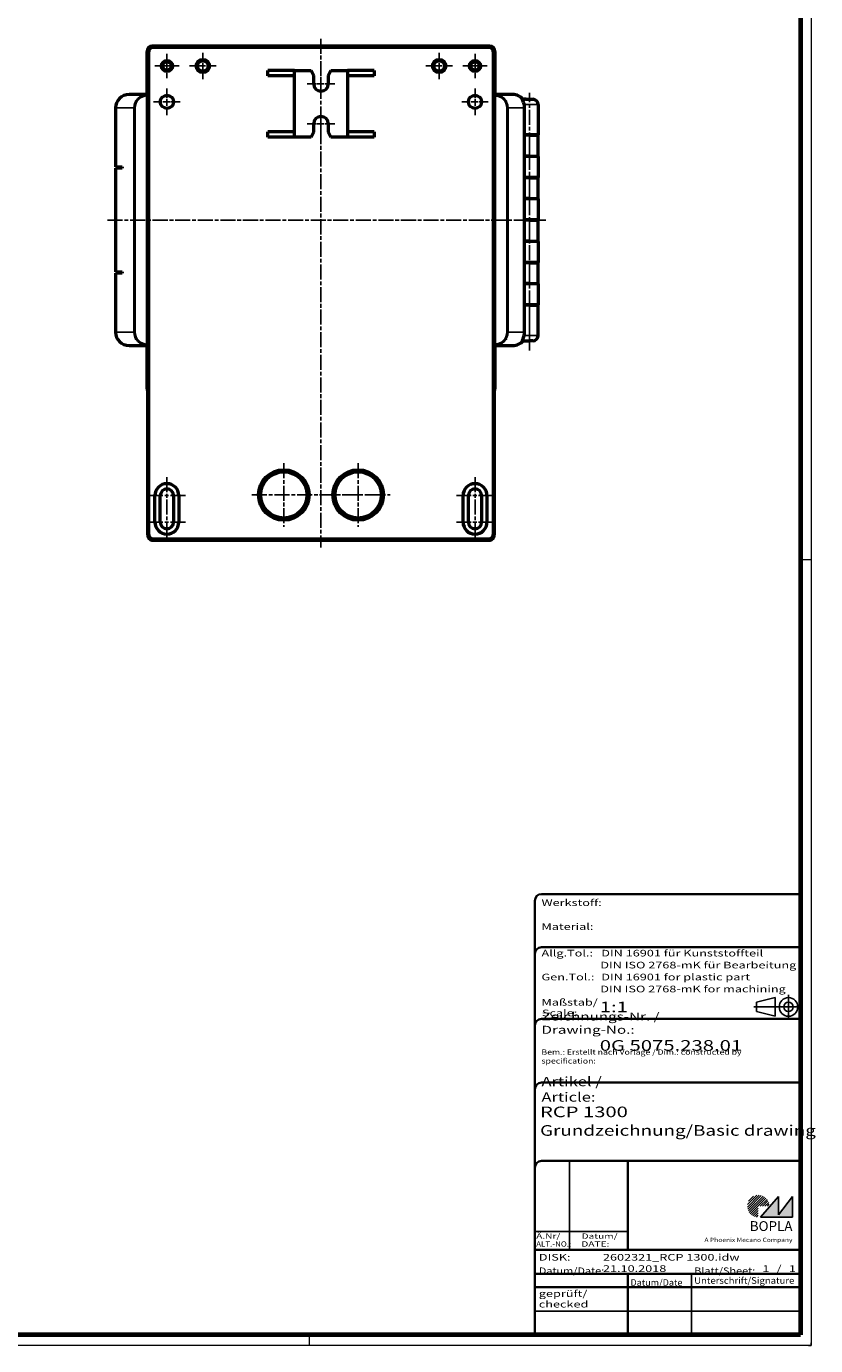
# Model space of a CAD drawing. Units: millimetres. Extents: x 1 to 1190, y 1 to 840.
# Drawn here: x 893 to 1190, y 1 to 498 of the extents above; entities that cross this region are included whole.
import ezdxf
from ezdxf.enums import TextEntityAlignment as Align

# ---------------------------------------------------------------- set-up
doc = ezdxf.new("R2010")
doc.units = ezdxf.units.MM
for name, pattern in [('ACAD_ISO04W100', [30, 24, -3, 0, -3]), ('CHAIN', [0.3543, 0.2362, -0.0295, 0.0591, -0.0295]), ('DASH_DOT', [0.37, 0.24, -0.06, 0.01, -0.06]), ('DASHED', [0.2067, 0.1654, -0.0413])]:
    doc.linetypes.add(name, pattern=pattern)
doc.layers.get('0').update_dxf_attribs({"lineweight": 25})
for name, color, linetype, lineweight in [('Mittellinie (ISO)', 1, 'DASH_DOT', 25), ('Mittelpunktmarkierung (ISO)', 1, 'DASH_DOT', 25), ('Schraffur (ISO)', 1, 'Continuous', 18), ('Sichtbar (ISO)', 7, 'Continuous', 50), ('Sichtbar schmal (ISO)', 1, 'Continuous', 25), ('Titel (ISO)', 5, 'Continuous', 50), ('Verdeckt (ISO)', 5, 'DASHED', 35)]:
    doc.layers.add(name, color=color, linetype=linetype, lineweight=lineweight)
doc.styles.add('Notiztext (DIN)', font='isocpeur.ttf', dxfattribs={"width": 1.1})
doc.styles.get("Standard").update_dxf_attribs({"font": 'isocpeur.ttf', "width": 1.1})
doc.styles.add('Textstil142', font='isocpeur.ttf', dxfattribs={"width": 1.4})
doc.styles.add('Textstil143', font='isocpeur.ttf', dxfattribs={"width": 1.4})
doc.styles.add('Textstil144', font='isocpeur.ttf', dxfattribs={"width": 1.4})
doc.styles.add('Textstil166', font='isocpeur.ttf', dxfattribs={"width": 1.4})
doc.styles.add('Textstil219', font='isocpeur.ttf', dxfattribs={"width": 1.1})
doc.styles.add('Textstil227', font='isocpeui.ttf', dxfattribs={"width": 1.4})
doc.styles.add('Textstil279', font='isocpeur.ttf', dxfattribs={"width": 1.3})

# ---------------------------------------------------------------- blocks, each defined once
blk = doc.blocks.new('Ränder Bopla-A0-Rahmen')
at = {"color": 1, "linetype": 'Continuous', "lineweight": 18}
for p, q in [((1188, 840), (1188, 1)), ((1184, 297), (1188, 297)), ((999, 5), (999, 1)), ((1188, 1), (1, 1))]:
    blk.add_line(p, q, dxfattribs=at)
at = {"color": 3, "linetype": 'Continuous', "lineweight": 70}
for p, q in [((1184, 836), (1184, 5)), ((1184, 5), (20, 5))]:
    blk.add_line(p, q, dxfattribs=at)
blk = doc.blocks.new('Schriftfelder Bearbeitung-KST')
at = {"layer": 'Schraffur (ISO)'}
h = blk.add_hatch(dxfattribs=at)
h.set_pattern_fill('ANSI31', color=1, scale=5.08, style=0)
h.set_pattern_definition([(45, (0, 0), (-0.4490128, 0.4490128), [])])
edge = h.paths.add_edge_path()
edge.add_line((395.78, 59.81), (391.63, 59.81))
edge.add_line((391.63, 59.81), (391.63, 55.66))
edge.add_arc((391.63, 59.81), 4.15, 0, 270, ccw=False)
blk.add_hatch(color=7, dxfattribs=at).paths.add_polyline_path([(392.48, 55.66), (404.48, 55.66), (404.48, 63.46), (399.18, 56.56), (399.18, 63.46)])
at = {"color": 1, "linetype": 'ACAD_ISO04W100'}
for p, q in [((402.98, 130.31), (402.98, 139.31)), ((407.48, 134.81), (389.98, 134.81))]:
    blk.add_line(p, q, dxfattribs=at)
at = {"color": 5, "linetype": 'Continuous'}
for p, q in [((397.98, 138.31), (390.98, 136.56)), ((390.98, 133.06), (390.98, 136.56)), ((397.98, 131.31), (397.98, 138.31)), ((397.98, 131.31), (390.98, 133.06))]:
    blk.add_line(p, q, dxfattribs=at)
at = {"color": 1, "linetype": 'Continuous', "lineweight": 25}
for p, q in [((320.48, 76.81), (320.48, 43.31)), ((307.48, 50.31), (342.48, 50.31))]:
    blk.add_line(p, q, dxfattribs=at)
at = {"color": 7, "linetype": 'Continuous'}
for p, q in [((399.18, 63.46), (392.48, 55.66)), ((404.48, 63.46), (399.18, 56.56)), ((399.18, 56.56), (399.18, 63.46)), ((404.48, 55.66), (404.48, 63.46)), ((392.48, 55.66), (404.48, 55.66))]:
    blk.add_line(p, q, dxfattribs=at)
at = {"color": 5, "linetype": 'Continuous'}
for radius in [3.5, 1.75]:
    blk.add_circle((402.98, 134.81), radius, dxfattribs=at)
at = {"layer": 'Titel (ISO)', "lineweight": 18}
for p, q in [((410.48, 7.31), (411.48, 7.31)), ((411.48, 7.31), (411.48, 8.31))]:
    blk.add_line(p, q, dxfattribs=at)
at = {"layer": 'Verdeckt (ISO)', "color": 5, "linetype": 'Continuous', "lineweight": 35}
for p, q in [((307.48, 174.81), (307.48, 11.31)), ((307.48, 174.81), (307.48, 23.84)), ((407.48, 177.31), (309.98, 177.31)), ((407.48, 157.31), (309.98, 157.31)), ((407.48, 130.31), (309.98, 130.31)), ((407.48, 106.31), (309.98, 106.31)), ((407.48, 106.31), (309.98, 106.31)), ((407.48, 76.81), (309.98, 76.81)), ((407.48, 43.31), (307.48, 43.31)), ((407.48, 34.31), (307.48, 34.31)), ((342.48, 34.31), (342.48, 11.31)), ((407.48, 29.31), (307.48, 29.31))]:
    blk.add_line(p, q, dxfattribs=at)
at = {"layer": 'Verdeckt (ISO)', "color": 5, "linetype": 'Continuous'}
blk.add_line((342.48, 76.81), (342.48, 43.31), dxfattribs=at)
at = {"layer": 'Verdeckt (ISO)', "color": 1, "linetype": 'Continuous', "lineweight": 25}
for p, q in [((366.48, 34.31), (366.48, 11.31)), ((407.48, 20.31), (307.48, 20.31))]:
    blk.add_line(p, q, dxfattribs=at)
at = {"layer": 'Verdeckt (ISO)', "color": 5, "linetype": 'Continuous', "lineweight": 35}
for centre in [(309.98, 174.81), (309.98, 154.81), (309.98, 127.81), (309.98, 103.81), (309.98, 103.81), (309.98, 74.31)]:
    blk.add_arc(centre, 2.5, 90, 180, dxfattribs=at)
at = {"color": 5, "width": 1.4}
for s, style, p in [('DISK:', 'Textstil142', (308.98, 39.31)), ('/', 'Textstil142', (398.48, 35.06)), ('geprüft/', 'Textstil142', (308.98, 25.66)), ('checked', 'Textstil227', (308.98, 21.66))]:
    blk.add_text(s, height=2.5, dxfattribs=dict(at, style=style)).set_placement(p)
at = {"color": 7, "insert": (309.98, 99.14), "char_height": 3.5, "attachment_point": 7}
blk.add_mtext('\\fISOCPEUR|b0|i0;\\W1.30;\\H3.5000;Artikel / \\fISOCPEUR|b0|i1;\\W1.30;\\H3.5000;Article:', dxfattribs=at)
at = {"color": 5, "char_height": 2.5, "attachment_point": 7}
for s, insert in [('\\fISOCPEUR|b0|i0;\\W1.20;\\H2.5000;Datum/\\fISOCPEUR|b0|i1;\\W1.20;\\H2.5000;Date:', (308.98, 34.22)), ('\\fISOCPEUR|b0|i0;\\W1.20;\\H2.5000;Blatt/\\fISOCPEUR|b0|i1;\\W1.20;\\H2.5000;Sheet:', (367.48, 34.22)), ('Datum/\\fISOCPEUR|b0|i1;\\H2.5000;Date', (343.48, 29.82)), ('\\fISOCPEUR|b0|i0;\\W1.05;\\H2.5000;Unterschrift/\\fISOCPEUR|b0|i1;\\W1.05;\\H2.5000;Signature', (367.48, 30.57))]:
    blk.add_mtext(s, dxfattribs=dict(at, insert=insert))
at = {"color": 5, "style": 'Textstil142', "width": 1.4}
for tag, p in [('DATEINAME_001', (333.13, 39.31)), ('ERSTELLUNGSDATUM_001', (333.13, 35.06)), ('Blattnummer_001', (393.13, 35.06)), ('25-ges._Blattanzahl_001', (403.13, 35.06))]:
    blk.add_attdef(tag, p, '', height=2.5, dxfattribs=at)
at = {"layer": 'Sichtbar schmal (ISO)', "color": 1}
for s, height, style, width, p in [('Werkstoff:', 2.5, 'Textstil142', 1.4, (309.98, 172.81)), ('Material:', 2.5, 'Textstil227', 1.4, (309.98, 163.81)), ('Allg.Tol.:', 2.5, 'Textstil142', 1.4, (309.98, 153.81)), ('Gen.Tol.:', 2.5, 'Textstil227', 1.4, (309.98, 144.81)), ('Maßstab/', 2.5, 'Textstil142', 1.4, (309.98, 135.31)), ('Scale:', 2.5, 'Textstil227', 1.4, (310.16, 131.31)), ('Ä.Nr/', 2, 'Textstil144', 1.4, (307.98, 47.56)), ('Datum/', 2, 'Textstil144', 1.4, (325.08, 47.52)), ('ALT.-NO.:', 2, 'Textstil219', 1.1, (307.98, 44.56)), ('DATE:', 2, 'Textstil144', 1.4, (324.98, 44.56))]:
    blk.add_text(s, height=height, dxfattribs=dict(at, style=style, width=width)).set_placement(p)
at = {"layer": 'Sichtbar schmal (ISO)', "color": 1, "attachment_point": 7}
for s, insert, char_height in [('\\fISOCPEUR|b0|i0;\\W1.40;\\H3.0000;Zeichnungs-Nr. / \\fISOCPEUR|b0|i1;\\W1.40;\\H3.0000;Drawing-No.:', (309.98, 124.71), 3), ('\\fISOCPEUR|b0|i0;\\W1.20;\\H2.0000;Bem.: Erstellt nach Vorlage / \\fISOCPEUR|b0|i1;\\W1.20;\\H2.0000;Dim.: constructed by specification:', (309.98, 113.49), 2)]:
    blk.add_mtext(s, dxfattribs=dict(at, insert=insert, char_height=char_height))
at = {"layer": 'Sichtbar schmal (ISO)', "color": 1, "style": 'Textstil144', "width": 1.4}
for tag, p in [('055-Bem._erstellt_n._Kd-Zchng.', (309.98, 112.56)), ('056-Bem._erstellt_n._Kd-Zchng.-2', (309.98, 109.56)), ('19-Ä-Nr._-10-', (309.48, 76.06)), ('19-Datum_-10-', (322.48, 76.06)), ('18-Ä-Nr._-9-', (309.48, 73.56)), ('17-Ä-Nr._-8-', (309.48, 71.06)), ('18-Datum_-9-', (322.48, 73.56)), ('17-Datum_-8-', (322.48, 71.06)), ('16-Ä-Nr._-7-', (309.48, 68.56)), ('15-Ä-Nr._-6-', (309.48, 66.06)), ('16-Datum_-7-', (322.48, 68.56)), ('15-Datum_-6-', (322.48, 66.06)), ('14-Ä-Nr._-5-', (309.48, 63.56)), ('13-Ä-Nr._-4-', (309.48, 61.06)), ('14-Datum_-5-', (322.48, 63.56)), ('13-Datum_-4-', (322.48, 61.06)), ('12-Ä-Nr._-3-', (309.48, 58.56)), ('11-Ä-Nr._-2-', (309.48, 56.06)), ('12-Datum_-3-', (322.48, 58.56)), ('11-Datum_-2-', (322.48, 56.06)), ('10-Ä-Nr._-1-', (309.48, 53.56)), ('10-Datum_-1-', (322.48, 53.56))]:
    blk.add_attdef(tag, text='', height=2, dxfattribs=at).set_placement(p, align=Align.TOP_LEFT)
at = {"layer": 'Titel (ISO)', "color": 5, "width": 1.4}
for s, style, p in [('DIN 16901 für Kunststoffteil', 'Textstil142', (332.48, 153.81)), ('DIN 16901 for plastic part', 'Textstil227', (332.48, 144.81))]:
    blk.add_text(s, height=2.5, dxfattribs=dict(at, style=style)).set_placement(p)
at = {"layer": 'Titel (ISO)', "color": 7, "insert": (404.48, 50.46), "char_height": 3.7, "width": 19.8847, "attachment_point": 9, "style": 'Notiztext (DIN)'}
blk.add_mtext('\\fArial|b1|i0;\\H3.7000;BOPLA', dxfattribs=at)
at = {"layer": 'Titel (ISO)', "color": 5, "insert": (404.48, 46.31), "char_height": 1.6, "width": 34.8824, "attachment_point": 9, "style": 'Notiztext (DIN)'}
blk.add_mtext('\\fArial|b0|i0;\\W1.15;\\H1.6000;A Phoenix Mecano Company', dxfattribs=at)
at = {"layer": 'Titel (ISO)', "color": 5, "width": 1.4}
for tag, style, p in [('01-Material', 'Textstil142', (333.48, 175.31)), ('01-Material_(2.Zeile)', 'Textstil142', (309.98, 170.81)), ('01-Material_GB', 'Textstil227', (333.48, 166.31)), ('01-Material_(2.Zeile)_GB', 'Textstil227', (309.98, 161.81))]:
    blk.add_attdef(tag, text='', height=2.5, dxfattribs=dict(at, style=style)).set_placement(p, align=Align.TOP_LEFT)
for tag, p, style in [('011-Allg.Tol-2_001', (332.13, 149.31), 'Textstil142'), ('011-Allg.Tol-4_GB_001', (332.1, 140.31), 'Textstil227')]:
    blk.add_attdef(tag, p, '', height=2.5, dxfattribs=dict(at, style=style))
at = {"layer": 'Titel (ISO)', "color": 7}
for tag, p, height, style, width in [('02-Maßstab_001', (331.92, 132.81), 4, 'Textstil143', 1.4), ('03-Zchn.Nr._001', (331.92, 118.31), 4, 'Textstil143', 1.4), ('07-Artikel-Modell_001', (309.43, 93.31), 3.98, 'Textstil166', 1.4), ('08-Artikel-Benennung_001', (309.46, 86.31), 4, 'Textstil279', 1.3)]:
    blk.add_attdef(tag, p, '', height=height, dxfattribs=dict(at, style=style, width=width))
at = {"layer": 'Titel (ISO)', "color": 7, "style": 'Textstil166', "width": 1.4}
blk.add_attdef('09-Artikel-Benennung_(2.Zeile)', text='', height=3.98, dxfattribs=at).set_placement((309.98, 83.29), align=Align.TOP_LEFT)

msp = doc.modelspace()

# ---------------------------------------------------------------- linework, layer by layer
at = {"layer": 'Mittellinie (ISO)', "linetype": 'CHAIN', "ltscale": 23.990969}
for p, q in [((1003.4657795, 493.0316168), (1003.4657795, 301.4710092)), ((1081.9657795, 375.595946), (1081.9657795, 472.6975709)), ((923.085449, 424.7475709), (1088.1078515, 424.7475709)), ((945.4657795, 327.9975709), (945.4657795, 303.9975709)), ((1061.4657795, 327.9975709), (1061.4657795, 303.9975709)), ((977.4657795, 321.2475709), (1029.4657795, 321.2475709))]:
    msp.add_line(p, q, dxfattribs=at)
at = {"layer": 'Mittelpunktmarkierung (ISO)', "linetype": 'CHAIN', "ltscale": 10.223008}
for p, q in [((945.4657795, 487.3475709), (945.4657795, 478.1475709)), ((1061.4657795, 487.3475709), (1061.4657795, 478.1475709)), ((950.0657795, 482.7475709), (940.8657795, 482.7475709)), ((1066.0657795, 482.7475709), (1056.8657795, 482.7475709))]:
    msp.add_line(p, q, dxfattribs=at)
at = {"layer": 'Mittelpunktmarkierung (ISO)', "linetype": 'CHAIN', "ltscale": 11.111974}
for p, q in [((958.9657795, 487.7475709), (958.9657795, 477.7475709)), ((1047.9657795, 487.7475709), (1047.9657795, 477.7475709)), ((963.9657795, 482.7475709), (953.9657795, 482.7475709)), ((1052.9657795, 482.7475709), (1042.9657795, 482.7475709)), ((945.4657795, 474.2475709), (945.4657795, 464.2475709)), ((1061.4657795, 474.2475709), (1061.4657795, 464.2475709)), ((950.4657795, 469.2475709), (940.4657795, 469.2475709)), ((1066.4657795, 469.2475709), (1056.4657795, 469.2475709))]:
    msp.add_line(p, q, dxfattribs=at)
at = {"layer": 'Mittelpunktmarkierung (ISO)', "linetype": 'CHAIN', "ltscale": 8.611757}
for p, q in [((1003.4657795, 478.4975709), (1003.4657795, 470.7475709)), ((1003.4657795, 466.2475709), (1003.4657795, 458.4975709))]:
    msp.add_line(p, q, dxfattribs=at)
at = {"layer": 'Mittelpunktmarkierung (ISO)', "linetype": 'CHAIN', "ltscale": 11.667578}
for p, q in [((1008.7157795, 475.9975709), (998.2157795, 475.9975709)), ((1008.7157795, 460.9975709), (998.2157795, 460.9975709))]:
    msp.add_line(p, q, dxfattribs=at)
at = {"layer": 'Mittelpunktmarkierung (ISO)', "linetype": 'CHAIN', "ltscale": 23.990969}
for p, q in [((989.4657795, 333.2475709), (989.4657795, 309.2475709)), ((1017.4657795, 333.2475709), (1017.4657795, 309.2475709)), ((952.4657795, 320.9975709), (938.4657795, 320.9975709)), ((1068.4657795, 320.9975709), (1054.4657795, 320.9975709)), ((952.4657795, 310.9975709), (938.4657795, 310.9975709)), ((1068.4657795, 310.9975709), (1054.4657795, 310.9975709))]:
    msp.add_line(p, q, dxfattribs=at)
at = {"layer": 'Sichtbar (ISO)'}
for p, q in [((937.9657795, 471.9975709), (937.9657795, 488.2503118)), ((937.9657795, 488.2476148), (937.9657795, 471.9975709)), ((938.4657795, 487.7476148), (938.4657795, 306.7475745)), ((939.9630385, 490.2475709), (1066.9685204, 490.2475709)), ((1066.9658233, 490.2475709), (939.9657356, 490.2475709)), ((1066.4658233, 489.7475709), (940.4657356, 489.7475709)), ((1068.4657795, 306.7475745), (1068.4657795, 487.7476148)), ((1068.9657795, 488.2503118), (1068.9657795, 471.9975709)), ((1068.9657795, 471.9975709), (1068.9657795, 488.2476148)), ((993.4657795, 480.9975709), (983.4657795, 480.9975709)), ((983.4657795, 478.9975709), (983.4657795, 480.9975709)), ((993.4657795, 478.9975709), (983.4657795, 478.9975709)), ((993.4657795, 478.9975709), (993.4657795, 480.9975709)), ((993.4657795, 480.9975709), (999.7157795, 480.9975709)), ((993.4657795, 457.9975709), (993.4657795, 478.9975709)), ((999.7157795, 480.9975709), (1000.7157795, 478.9975709)), ((1000.7157795, 475.9975709), (1000.7157795, 478.9975709)), ((1006.2157795, 478.9975709), (1007.2157795, 480.9975709)), ((1006.2157795, 478.9975709), (1006.2157795, 475.9975709)), ((1007.2157795, 480.9975709), (1013.4657795, 480.9975709)), ((1023.4657795, 480.9975709), (1013.4657795, 480.9975709)), ((1013.4657795, 480.9975709), (1013.4657795, 478.9975709)), ((1023.4657795, 478.9975709), (1013.4657795, 478.9975709)), ((1013.4657795, 478.9975709), (1013.4657795, 457.9975709)), ((1023.4657795, 480.9975709), (1023.4657795, 478.9975709)), ((938.134296, 471.9975709), (931.276135, 471.9975709)), ((937.9657795, 471.9904266), (937.9657795, 471.9878941)), ((937.9657795, 471.9878941), (937.9657795, 471.9904266)), ((1075.655424, 471.9975709), (1068.7972629, 471.9975709)), ((1068.9657795, 471.9878941), (1068.9657795, 471.9904266)), ((1068.9657795, 471.9904266), (1068.9657795, 471.9878941)), ((926.0997541, 466.9975709), (926.0997541, 444.7475709)), ((934.4254844, 470.3975709), (934.4266228, 470.3975709)), ((938.1401403, 377.9981807), (938.1401403, 471.4969611)), ((1068.7914187, 471.4969611), (1068.7914187, 377.9981807)), ((1072.5049358, 470.3975709), (1072.5060744, 470.3975709)), ((1079.1289473, 470.2975709), (1079.5442609, 470.2975709)), ((1080.7157795, 470.1975709), (1079.5938018, 470.1975709)), ((1080.1620806, 456.6975709), (1080.1620806, 466.9975709)), ((1080.7157795, 470.1975709), (1083.2157795, 470.1975709)), ((1085.2157795, 468.1975709), (1085.2157795, 456.7975709)), ((993.4657795, 457.9975709), (983.4657795, 457.9975709)), ((983.4657795, 455.9975709), (983.4657795, 457.9975709)), ((993.4657795, 455.9975709), (993.4657795, 457.9975709)), ((1000.7157795, 457.9975709), (999.7157795, 455.9975709)), ((1000.7157795, 457.9975709), (1000.7157795, 460.9975709)), ((1006.2157795, 460.9975709), (1006.2157795, 457.9975709)), ((1007.2157795, 455.9975709), (1006.2157795, 457.9975709)), ((1023.4657795, 457.9975709), (1013.4657795, 457.9975709)), ((1013.4657795, 457.9975709), (1013.4657795, 455.9975709)), ((1023.4657795, 457.9975709), (1023.4657795, 455.9975709)), ((993.4657795, 455.9975709), (983.4657795, 455.9975709)), ((999.7157795, 455.9975709), (993.4657795, 455.9975709)), ((1013.4657795, 455.9975709), (1007.2157795, 455.9975709)), ((1023.4657795, 455.9975709), (1013.4657795, 455.9975709)), ((1080.0949446, 448.7975709), (1080.0949446, 456.6975709)), ((1081.9657795, 456.6975709), (1080.0949446, 456.6975709)), ((1085.2157795, 456.7975709), (1080.1620806, 456.7975709)), ((1081.9657795, 456.6975709), (1085.2157795, 456.6975709)), ((1085.2157795, 448.7975709), (1085.2157795, 456.6975709)), ((1081.9657795, 448.7975709), (1080.0949446, 448.7975709)), ((1080.1620806, 440.6975709), (1080.1620806, 448.7975709)), ((1085.2157795, 448.6975709), (1080.1620806, 448.6975709)), ((1081.9657795, 448.7975709), (1085.2157795, 448.7975709)), ((1085.2157795, 448.6975709), (1085.2157795, 440.7975709)), ((926.0997541, 444.7475709), (928.6452714, 444.7475709)), ((928.6452714, 444.2475709), (926.0997541, 444.2475709)), ((926.0997541, 444.2475709), (926.0997541, 405.2475709)), ((928.6452714, 444.7475709), (928.6452714, 444.2475709)), ((1080.0949446, 432.7975709), (1080.0949446, 440.6975709)), ((1081.9657795, 440.6975709), (1080.0949446, 440.6975709)), ((1085.2157795, 440.7975709), (1080.1620806, 440.7975709)), ((1081.9657795, 440.6975709), (1085.2157795, 440.6975709)), ((1085.2157795, 432.7975709), (1085.2157795, 440.6975709)), ((1081.9657795, 432.7975709), (1080.0949446, 432.7975709)), ((1080.1620806, 424.6975709), (1080.1620806, 432.7975709)), ((1085.2157795, 432.6975709), (1080.1620806, 432.6975709)), ((1081.9657795, 432.7975709), (1085.2157795, 432.7975709)), ((1085.2157795, 432.6975709), (1085.2157795, 424.7975709)), ((1080.0949446, 416.7975709), (1080.0949446, 424.6975709)), ((1081.9657795, 424.6975709), (1080.0949446, 424.6975709)), ((1085.2157795, 424.7975709), (1080.1620806, 424.7975709)), ((1081.9657795, 424.6975709), (1085.2157795, 424.6975709)), ((1085.2157795, 416.7975709), (1085.2157795, 424.6975709)), ((1081.9657795, 416.7975709), (1080.0949446, 416.7975709)), ((1080.1620806, 408.6975709), (1080.1620806, 416.7975709)), ((1085.2157795, 416.6975709), (1080.1620806, 416.6975709)), ((1081.9657795, 416.7975709), (1085.2157795, 416.7975709)), ((1085.2157795, 416.6975709), (1085.2157795, 408.7975709)), ((1080.0949446, 400.7975709), (1080.0949446, 408.6975709)), ((1081.9657795, 408.6975709), (1080.0949446, 408.6975709)), ((1085.2157795, 408.7975709), (1080.1620806, 408.7975709)), ((1081.9657795, 408.6975709), (1085.2157795, 408.6975709)), ((1085.2157795, 400.7975709), (1085.2157795, 408.6975709)), ((926.0997541, 405.2475709), (928.6452714, 405.2475709)), ((928.6452714, 404.7475709), (926.0997541, 404.7475709)), ((926.0997541, 404.7475709), (926.0997541, 382.4975709)), ((928.6452714, 405.2475709), (928.6452714, 404.7475709)), ((1081.9657795, 400.7975709), (1080.0949446, 400.7975709)), ((1080.1620806, 392.6975709), (1080.1620806, 400.7975709)), ((1085.2157795, 400.6975709), (1080.1620806, 400.6975709)), ((1081.9657795, 400.7975709), (1085.2157795, 400.7975709)), ((1085.2157795, 400.6975709), (1085.2157795, 392.7975709)), ((1080.0949446, 382.4975709), (1080.0949446, 392.6975709)), ((1081.9657795, 392.6975709), (1080.0949446, 392.6975709)), ((1085.2157795, 392.7975709), (1080.1620806, 392.7975709)), ((1081.9657795, 392.6975709), (1085.2157795, 392.6975709)), ((1085.2157795, 381.2975709), (1085.2157795, 392.6975709)), ((931.276135, 377.4975709), (938.134296, 377.4975709)), ((934.4266231, 379.0975709), (934.4254845, 379.0975709)), ((937.9657795, 377.5072477), (937.9657795, 377.5047152)), ((937.9657795, 377.5047152), (937.9657795, 377.5072477)), ((937.9657795, 377.4975709), (937.9657795, 361.2476991)), ((937.9657795, 361.24483), (937.9657795, 377.4975709)), ((1068.7972629, 377.4975709), (1075.655424, 377.4975709)), ((1068.9657795, 377.5047152), (1068.9657795, 377.5072477)), ((1068.9657795, 377.5072477), (1068.9657795, 377.5047152)), ((1068.9657795, 361.2476991), (1068.9657795, 377.4975709)), ((1068.9657795, 377.4975709), (1068.9657795, 361.24483)), ((1072.5060745, 379.0975709), (1072.5049361, 379.0975709)), ((1079.4318633, 379.2975709), (1081.9657795, 379.2975709)), ((1083.2157795, 379.2975709), (1081.9657795, 379.2975709)), ((938.2157795, 357.7475709), (938.2157795, 306.2398919)), ((938.2207464, 306.2475745), (938.2207464, 360.9976991)), ((1068.7108126, 360.9976991), (1068.7108126, 306.2475745)), ((1068.7157795, 357.7475709), (1068.7157795, 306.2398919)), ((940.9657795, 310.9975709), (940.9657795, 320.9975709)), ((942.9657795, 310.9975709), (942.9657795, 320.9975709)), ((947.9657795, 320.9975709), (947.9657795, 310.9975709)), ((949.9657795, 320.9975709), (949.9657795, 310.9975709)), ((1056.9657795, 310.9975709), (1056.9657795, 320.9975709)), ((1058.9657795, 310.9975709), (1058.9657795, 320.9975709)), ((1063.9657795, 320.9975709), (1063.9657795, 310.9975709)), ((1065.9657795, 320.9975709), (1065.9657795, 310.9975709)), ((940.2206113, 304.2475709), (940.2081004, 304.2475709)), ((940.2206113, 304.2475709), (1066.7109477, 304.2475709)), ((940.4656444, 304.7475709), (1066.4659146, 304.7475709)), ((964.3657795, 304.4908141), (964.3657795, 304.5448682)), ((983.5657795, 304.4908141), (983.5657795, 304.5448682)), ((994.7657795, 304.4908141), (994.7657795, 304.5423784)), ((1012.1657795, 304.4908141), (1012.1657795, 304.5423784)), ((1023.4657795, 304.4908141), (1023.4657795, 304.5373132)), ((1037.4657795, 304.4908141), (1037.4657795, 304.5373132)), ((1066.7234585, 304.2475709), (1066.7109477, 304.2475709))]:
    msp.add_line(p, q, dxfattribs=at)
for centre, radius in [((945.4657795, 482.7475709), 2.1), ((945.4657795, 482.7475709), 1.6), ((958.9657795, 482.7475709), 2.5), ((958.9657795, 482.7475709), 2), ((1047.9657795, 482.7475709), 2.5), ((1047.9657795, 482.7475709), 2), ((1061.4657795, 482.7475709), 2.1), ((1061.4657795, 482.7475709), 1.6), ((945.4657795, 469.2475709), 2.5), ((1061.4657795, 469.2475709), 2.5), ((989.4657795, 321.2475709), 9.5), ((989.4657795, 321.2475709), 8.7), ((1017.4657795, 321.2475709), 9.5), ((1017.4657795, 321.2475709), 8.7)]:
    msp.add_circle(centre, radius, dxfattribs=at)
for centre, radius, start, end in [((1003.4657795, 475.9975709), 2.75, 180, 0), ((934.9657799, 464.7475693), 4.7500016, 106.415099216, 106.418682366), ((1071.9657794, 464.7475706), 4.7500003, 73.581316, 73.584892484), ((1075.9657795, 466.9975709), 4.5, 38.269150366, 41.951707025), ((1080.7157795, 468.1975709), 2, 127.481308571, 129.030370632), ((1080.7157795, 468.1975709), 2, 90, 127.481308571), ((1083.2157795, 468.1975709), 2, 0, 90), ((1003.4657795, 460.9975709), 2.75, 0, 180), ((934.9657808, 384.7475754), 4.7500047, 253.581316001, 253.584892483), ((1071.9657796, 384.7475704), 4.7499995, 286.415099214, 286.418682366), ((1083.2157795, 381.2975709), 2, 270, 0), ((945.4657795, 320.9975709), 4.5, 0, 180), ((945.4657795, 320.9975709), 2.5, 0, 180), ((1061.4657795, 320.9975709), 4.5, 0, 180), ((1061.4657795, 320.9975709), 2.5, 0, 180), ((945.4657795, 310.9975709), 4.5, 180, 0), ((945.4657795, 310.9975709), 2.5, 180, 0), ((1061.4657795, 310.9975709), 4.5, 180, 0), ((1061.4657795, 310.9975709), 2.5, 180, 0), ((940.2080903, 306.2398817), 1.9923108, 179.999707513, 270.000292487), ((1066.7234687, 306.2398817), 1.9923108, 269.999707513, 0.000292487)]:
    msp.add_arc(centre, radius, start, end, dxfattribs=at)
for centre, major_axis, ratio, start_param, end_param in [((939.9658233, 488.247527), (-1.4142756, 1.4142756), 0.9999561452, 5.4978090717, 7.0685615427), ((939.9685242, 488.2448262), (-1.4180925, 1.4180925), 0.9972646886, 5.4991566717, 7.0672139427), ((940.4658233, 487.747527), (-1.4142756, 1.4142756), 0.9999561452, 5.4978090717, 7.0685615427), ((1066.4657356, 487.747527), (1.4142756, 1.4142756), 0.9999561452, 5.4978090717, 7.0685615427), ((1066.9657356, 488.247527), (1.4142756, 1.4142756), 0.9999561452, 5.4978090717, 7.0685615427), ((1066.9630348, 488.2448262), (1.4180925, 1.4180925), 0.9972646886, 5.4991566717, 7.0672139427), ((931.276135, 466.9975709), (-5.1763809, 0), 0.9659258263, 4.7123889804, 6.2831853072), ((938.134296, 466.9975709), (0, 5), 0.0255672469, 6.2626071671, 6.2831853072), ((1068.7972629, 466.9975709), (0, -5), 0.025567247, 3.1415926536, 3.1621707937), ((1075.655424, 466.9975709), (5.1763809, 0), 0.9659258263, 0.7208187609, 1.5707963268), ((1075.5654845, 466.9975709), (5.2426456, 0), 0.9537169507, 0.6944982656, 0.7208187609), ((931.276135, 382.4975709), (-5.1763809, 0), 0.9659258263, 0, 1.5707963268), ((1074.9185637, 382.4975709), (5.1763809, 0), 0.9659258263, 6.0408194561, 6.2831853072), ((938.134296, 382.4975709), (0, 5), 0.0255672469, 3.1415926536, 3.1621707937), ((1068.7972629, 382.4975709), (0, -5), 0.025567247, 6.2626071671, 6.2831853072), ((1075.655424, 382.4975709), (5.1763809, 0), 0.9659258263, 4.7123889804, 5.5886870416), ((939.9658233, 361.2476131), (-1.4281162, 1.4002958), 0.9999569911, 0.7755409143, 1.2860019418), ((939.9685242, 361.2503156), (-1.4180925, -1.4180925), 0.9972646886, 5.4991566717, 6.0092657192), ((939.2171518, 357.7475709), (-1.0013723, 0), 0.9986295348, 6.1835440878, 6.2831853072), ((1066.9657356, 361.2476131), (1.4281162, 1.4002958), 0.9999569911, 4.9971833654, 5.5076443929), ((1066.9630348, 361.2503156), (1.4180925, -1.4180925), 0.9972646886, 0.273919588, 0.7840286355), ((1067.7144071, 357.7475709), (1.0013723, 0), 0.9986295348, 0, 0.0996412194), ((940.2207902, 306.2477535), (-0.8802261, -1.796137), 0.9998867828, 5.1681027785, 6.738809622), ((940.4658233, 306.7477535), (-0.8802261, -1.796137), 0.9998867828, 5.1681027785, 6.738809622), ((1066.4657356, 306.7477535), (0.8802261, -1.796137), 0.9998867828, 5.8275609924, 7.3982678359), ((1066.7107687, 306.2477535), (0.8802261, -1.796137), 0.9998867828, 5.8275609924, 7.3982678359)]:
    msp.add_ellipse(centre, major_axis=major_axis, ratio=ratio, start_param=start_param, end_param=end_param, dxfattribs=at)
for centre, major_axis in [((973.9657795, 304.4908141), (10.4, 0)), ((973.9657795, 304.4908141), (9.6, 0)), ((1003.4657795, 304.4908141), (9.5, 0)), ((1003.4657795, 304.4908141), (8.7, 0)), ((1030.4657795, 304.4908141), (7.8, 0)), ((1030.4657795, 304.4908141), (7, 0))]:
    msp.add_ellipse(centre, major_axis=major_axis, ratio=0.0135135135, dxfattribs=at)
for points, knots in [([(938.1401403, 471.4969611), (938.1401392, 471.5312065), (938.1401142, 471.5653961), (938.14002, 471.6323253), (938.1399508, 471.6650625), (938.1397006, 471.7527476), (938.139474, 471.8047092), (938.1389095, 471.8917241), (938.1385731, 471.9266183), (938.1380068, 471.9650063), (938.1377963, 471.9755797), (938.1373661, 471.9899667), (938.1371465, 471.9937829), (938.1369011, 471.9965118)], [0.000001278768, 0.000001278768, 0.000001278768, 0.000001278768, 0.010274991258, 0.010274991258, 0.02055131032, 0.02055131032, 0.039033734892, 0.039033734892, 0.057496282362, 0.057496282362, 0.06770377942, 0.06770377942, 0.077906803462, 0.077906803462, 0.077906803462, 0.077906803462]), ([(1068.7946579, 471.9965118), (1068.7944125, 471.9937829), (1068.7941928, 471.9899652), (1068.7937625, 471.9755729), (1068.793552, 471.9649956), (1068.7929856, 471.926599), (1068.7926493, 471.891702), (1068.7920849, 471.8046837), (1068.7918583, 471.7527214), (1068.7916081, 471.665039), (1068.791539, 471.6323061), (1068.7914448, 471.5653862), (1068.7914198, 471.5312016), (1068.7914187, 471.4969611)], [0.000000310776, 0.000000310776, 0.000000310776, 0.000000310776, 0.010222898394, 0.010222898394, 0.020449966181, 0.020449966181, 0.038943915391, 0.038943915391, 0.057457453033, 0.057457453033, 0.067749653131, 0.067749653131, 0.078039240801, 0.078039240801, 0.078039240801, 0.078039240801]), ([(1080.1620806, 466.9975709), (1080.1620806, 467.4445308), (1080.1042985, 467.9280877), (1079.8718021, 468.8466224), (1079.6978459, 469.2813592), (1079.4197535, 469.8252072), (1079.3126399, 470.0111784), (1079.1800032, 470.2198421), (1079.1543628, 470.2592358), (1079.1289473, 470.2975709)], [-0.67488448919, -0.67488448919, -0.67488448919, -0.67488448919, -0.54079652006, -0.54079652006, -0.40670855093, -0.40670855093, -0.3400325276, -0.3400325276, -0.32401709238, -0.32401709238, -0.32401709238, -0.32401709238]), ([(938.1369011, 377.49863), (938.1371465, 377.5013589), (938.1373662, 377.5051766), (938.1377964, 377.5195689), (938.138007, 377.5301462), (938.1385733, 377.5685428), (938.1389097, 377.6034398), (938.1394741, 377.6904581), (938.1397007, 377.7424204), (938.1399508, 377.8301028), (938.14002, 377.8628357), (938.1401142, 377.9297556), (938.1401392, 377.9639402), (938.1401403, 377.9981807)], [0.000000310776, 0.000000310776, 0.000000310776, 0.000000310776, 0.010222898394, 0.010222898394, 0.020449966181, 0.020449966181, 0.038943915391, 0.038943915391, 0.057457453032, 0.057457453032, 0.067749653131, 0.067749653131, 0.078039240801, 0.078039240801, 0.078039240801, 0.078039240801]), ([(1068.7914187, 377.9981807), (1068.7914198, 377.9639353), (1068.7914448, 377.9297457), (1068.791539, 377.8628165), (1068.7916082, 377.8300793), (1068.7918584, 377.7423942), (1068.792085, 377.6904326), (1068.7926495, 377.6034177), (1068.7929858, 377.5685235), (1068.7935522, 377.5301355), (1068.7937627, 377.5195621), (1068.7941929, 377.5051751), (1068.7944125, 377.5013589), (1068.7946579, 377.49863)], [0.000001278768, 0.000001278768, 0.000001278768, 0.000001278768, 0.010274991258, 0.010274991258, 0.02055131032, 0.02055131032, 0.039033734892, 0.039033734892, 0.057496282362, 0.057496282362, 0.06770377942, 0.06770377942, 0.077906803462, 0.077906803462, 0.077906803462, 0.077906803462]), ([(1079.4318633, 379.2975709), (1079.3675329, 379.2975709), (1079.3390562, 379.3441828), (1079.3643291, 379.5376414), (1079.415306, 379.6843384), (1079.541923, 380.0310288), (1079.6278619, 380.258789), (1079.7955968, 380.7614495), (1079.8768761, 381.0366659), (1079.9436539, 381.2975709)], [-0.61789027375, -0.61789027375, -0.61789027375, -0.61789027375, -0.54332419564, -0.54332419564, -0.46875811752, -0.46875811752, -0.3879635505, -0.3879635505, -0.30716898347, -0.30716898347, -0.30716898347, -0.30716898347])]:
    msp.add_open_spline(points, degree=3, knots=knots, dxfattribs=at)
at = {"layer": 'Sichtbar schmal (ISO)'}
for p, q in [((937.9657795, 488.2476148), (938.4657795, 487.7476148)), ((940.4657356, 489.7475709), (939.9657356, 490.2475709)), ((1066.9658233, 490.2475709), (1066.4658233, 489.7475709)), ((1068.4657795, 487.7476148), (1068.9657795, 488.2476148)), ((926.0997541, 466.9975709), (933.0360314, 466.9975709)), ((933.0360314, 466.9975709), (933.0360314, 382.4975709)), ((933.0360314, 466.9975709), (933.4928263, 466.9975709)), ((933.4928263, 382.4975709), (933.4928263, 466.9975709)), ((1073.4387326, 466.9975709), (1073.8955276, 466.9975709)), ((1073.4387326, 466.9975709), (1073.4387326, 382.4975709)), ((1073.8955276, 382.4975709), (1073.8955276, 466.9975709)), ((1073.8955276, 466.9975709), (1080.1620806, 466.9975709)), ((1085.2157795, 468.1975709), (1080.0326855, 468.1975709)), ((1081.9657795, 448.7975709), (1081.9657795, 456.6975709)), ((1081.9657795, 432.7975709), (1081.9657795, 440.6975709)), ((1081.9657795, 416.7975709), (1081.9657795, 424.6975709)), ((1081.9657795, 400.7975709), (1081.9657795, 408.6975709)), ((1081.9657795, 381.2975709), (1081.9657795, 392.6975709)), ((933.0360314, 382.4975709), (926.0997541, 382.4975709)), ((933.4928263, 382.4975709), (933.0360314, 382.4975709)), ((1073.8955276, 382.4975709), (1073.4387326, 382.4975709)), ((1080.0949446, 382.4975709), (1073.8955276, 382.4975709)), ((1081.9657795, 381.2975709), (1079.9436539, 381.2975709)), ((1081.9657795, 381.2975709), (1085.2157795, 381.2975709)), ((1081.9657795, 379.2975709), (1081.9657795, 381.2975709)), ((938.2207464, 360.9976991), (937.9657795, 361.2476991)), ((1068.9657795, 361.2476991), (1068.7108126, 360.9976991)), ((938.4657795, 306.7475745), (938.2207464, 306.2475745)), ((940.2206113, 304.2475709), (940.4656444, 304.7475709)), ((1066.4659146, 304.7475709), (1066.7109477, 304.2475709)), ((1068.7108126, 306.2475745), (1068.4657795, 306.7475745))]:
    msp.add_line(p, q, dxfattribs=at)
for centre, major_axis, ratio, start_param, end_param in [((938.2440898, 466.9975709), (-5.2080585, 0), 0.960050668, 4.7329717587, 6.2831853072), ((1068.6874691, 466.9975709), (5.2080585, 0), 0.960050668, 0, 1.5502135485), ((938.2179219, 466.9975709), (-4.7250955, 0), 0.9523616949, 4.7288511323, 6.2831853072), ((1068.7136371, 466.9975709), (4.7250955, 0), 0.9523616949, 0, 1.5543341749), ((938.2440898, 382.4975709), (-5.2080585, 0), 0.960050668, 0, 1.5502135485), ((938.2179219, 382.4975709), (-4.7250955, 0), 0.9523616949, 0, 1.5543341749), ((1068.7136371, 382.4975709), (4.7250955, 0), 0.9523616949, 4.7288511323, 6.2831853072), ((1068.6874691, 382.4975709), (5.2080585, 0), 0.960050668, 4.7329717587, 6.2831853072)]:
    msp.add_ellipse(centre, major_axis=major_axis, ratio=ratio, start_param=start_param, end_param=end_param, dxfattribs=at)

# ---------------------------------------------------------------- block references
msp.add_blockref('Ränder Bopla-A0-Rahmen', (0, 0))
msp.add_blockref('Schriftfelder Bearbeitung-KST', (776.5158395, -6.3067288)).add_auto_attribs({'DATEINAME_001': '2602321_RCP 1300.idw', 'ERSTELLUNGSDATUM_001': '21.10.2018', '07-Artikel-Modell_001': 'RCP 1300', '03-Zchn.Nr._001': '0G 5075.238.01', 'Blattnummer_001': '1', '25-ges._Blattanzahl_001': '1', '011-Allg.Tol-4_GB_001': 'DIN ISO 2768-mK for machining', '011-Allg.Tol-2_001': 'DIN ISO 2768-mK für Bearbeitung', '02-Maßstab_001': '1:1', '08-Artikel-Benennung_001': 'Grundzeichnung/Basic drawing'})

doc.saveas('drawing.dxf')
